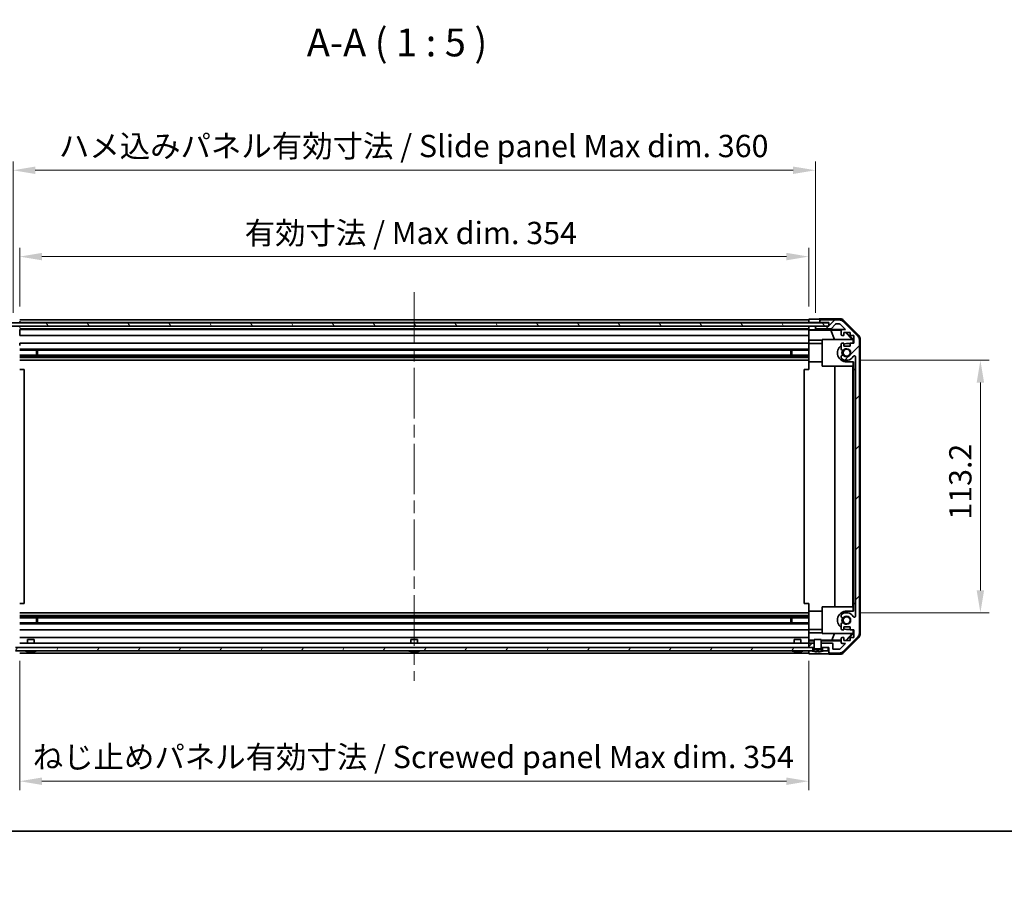
# Model space of a CAD drawing. Units: millimetres. Extents: x 58 to 9308, y 9 to 1437.
# Drawn here: x 1979 to 2421, y 9 to 396 of the extents above; entities that cross this region are included whole.
import ezdxf

# ---------------------------------------------------------------- set-up
doc = ezdxf.new("R2010")
doc.units = ezdxf.units.MM
doc.header["$LTSCALE"] = 4
doc.linetypes.add('CHAIN', pattern=[0.3543, 0.2362, -0.0295, 0.0591, -0.0295])
doc.layers.get('Defpoints').update_dxf_attribs({"lineweight": 25})
for name, color, linetype, lineweight in [('Border (ISO)', 7, 'Continuous', 35), ('Dimension (ISO)', 7, 'Continuous', 18), ('Dimension (ISO) @ 1', 7, 'Continuous', 18), ('Symbol (ISO)', 7, 'Continuous', 18), ('Visible (ISO)', 7, 'Continuous', 35)]:
    doc.layers.add(name, color=color, linetype=linetype, lineweight=lineweight)
doc.layers.add('Centerline (ISO)', color=7, linetype='Continuous', lineweight=18, true_color=0x80ffff)
doc.layers.add('Hatch (ISO)', color=1, linetype='Continuous', lineweight=18, true_color=0xff0000)
doc.styles.add('Note Text (TK)', font='txt')
doc.dimstyles.new('Default - Method 1b (TK)', dxfattribs={"dimscale": 4, "dimtxt": 2.5, "dimasz": 2.5, "dimexe": 1, "dimexo": 1.5, "dimgap": 1, "dimtad": 1, "dimtoh": 1, "dimrnd": 1e-08, "dimdsep": 46, "dimtxsty": 'Note Text (TK)', "dimcen": 0.09, "dimdle": 5, "dimclrd": 100, "dimclre": 100, "dimclrt": 7, "dimadec": 1, "dimazin": 1, "dimtfac": 1, "dimtmove": 0, "dimatfit": 3, "dimfxl": 0, "dimtolj": 1, "dimlwd": -1, "dimlwe": -1, "dimarcsym": 0})

# ---------------------------------------------------------------- blocks, each defined once
blk = doc.blocks.new('図面枠 tk図枠')
at = {"layer": 'Border (ISO)'}
blk.add_line((14.5, 8), (405.5, 8), dxfattribs=at)
blk = doc.blocks.new('*D76')
at = {"layer": 'Defpoints', "color": 0, "transparency": 16777216}
for p in [(2333.46, 289.71), (1979.46, 261.29), (2333.46, 261.29)]:
    blk.add_point(p, dxfattribs=at)
at = {"layer": 'Dimension (ISO)', "color": 100, "transparency": 16777216}
for p, q in [((1979.46, 267.29), (1979.46, 293.71)), ((2333.46, 267.29), (2333.46, 293.71)), ((1989.46, 289.71), (2323.46, 289.71))]:
    blk.add_line(p, q, dxfattribs=at)
for points in [[(1989.46, 291.38), (1989.46, 288.05), (1979.46, 289.71)], [(2323.46, 291.38), (2323.46, 288.05), (2333.46, 289.71)]]:
    blk.add_solid(points, dxfattribs=at)
at = {"layer": 'Dimension (ISO)', "color": 7, "transparency": 16777216, "insert": (2080.4, 300.3), "char_height": 10, "attachment_point": 4, "style": 'Note Text (TK)'}
blk.add_mtext('\\A1;有効寸法 / Max dim. 354', dxfattribs=at)
blk = doc.blocks.new('*D75')
at = {"layer": 'Defpoints', "color": 0, "transparency": 16777216}
for p in [(2336.46, 328.44), (1976.46, 258.44), (2336.46, 258.44)]:
    blk.add_point(p, dxfattribs=at)
at = {"layer": 'Dimension (ISO)', "color": 100, "transparency": 16777216}
for p, q in [((1976.46, 264.44), (1976.46, 332.44)), ((2336.46, 264.44), (2336.46, 332.44)), ((1986.46, 328.44), (2326.46, 328.44))]:
    blk.add_line(p, q, dxfattribs=at)
for points in [[(1986.46, 330.1), (1986.46, 326.77), (1976.46, 328.44)], [(2326.46, 330.1), (2326.46, 326.77), (2336.46, 328.44)]]:
    blk.add_solid(points, dxfattribs=at)
at = {"layer": 'Dimension (ISO)', "color": 7, "transparency": 16777216, "insert": (1997.05, 339.31), "char_height": 10, "attachment_point": 4, "style": 'Note Text (TK)'}
blk.add_mtext('\\A1;ハメ込みパネル有効寸法 / Slide panel Max dim. 360', dxfattribs=at)
blk = doc.blocks.new('*D74')
at = {"layer": 'Defpoints', "color": 0, "transparency": 16777216}
for p in [(2350.46, 243.19), (2350.46, 129.99), (2410.46, 129.99)]:
    blk.add_point(p, dxfattribs=at)
at = {"layer": 'Dimension (ISO)', "color": 100, "transparency": 16777216}
for p, q in [((2356.46, 243.19), (2414.46, 243.19)), ((2410.46, 233.19), (2410.46, 139.99)), ((2356.46, 129.99), (2414.46, 129.99))]:
    blk.add_line(p, q, dxfattribs=at)
for points in [[(2408.79, 233.19), (2412.12, 233.19), (2410.46, 243.19)], [(2408.79, 139.99), (2412.12, 139.99), (2410.46, 129.99)]]:
    blk.add_solid(points, dxfattribs=at)
at = {"layer": 'Dimension (ISO)', "color": 7, "transparency": 16777216, "insert": (2401.46, 171.7), "char_height": 10, "attachment_point": 4, "rotation": 90, "style": 'Note Text (TK)'}
blk.add_mtext('\\A1;113.2', dxfattribs=at)
blk = doc.blocks.new('*D73')
at = {"layer": 'Defpoints', "color": 0, "transparency": 16777216}
for p in [(1979.46, 114.39), (2333.46, 114.39), (2333.46, 54.39)]:
    blk.add_point(p, dxfattribs=at)
at = {"layer": 'Dimension (ISO)', "color": 100, "transparency": 16777216}
for p, q in [((1979.46, 108.39), (1979.46, 50.39)), ((2333.46, 108.39), (2333.46, 50.39)), ((1989.46, 54.39), (2323.46, 54.39))]:
    blk.add_line(p, q, dxfattribs=at)
for points in [[(1989.46, 56.06), (1989.46, 52.72), (1979.46, 54.39)], [(2323.46, 56.06), (2323.46, 52.72), (2333.46, 54.39)]]:
    blk.add_solid(points, dxfattribs=at)
at = {"layer": 'Dimension (ISO)', "color": 7, "transparency": 16777216, "insert": (1985.32, 65.26), "char_height": 10, "attachment_point": 4, "style": 'Note Text (TK)'}
blk.add_mtext('\\A1;ねじ止めパネル有効寸法 / Screwed panel Max dim. 354', dxfattribs=at)

msp = doc.modelspace()

# ---------------------------------------------------------------- hatches: boundary and pattern name
at = {"layer": 'Hatch (ISO)'}
h = msp.add_hatch(dxfattribs=at)
h.set_pattern_fill('ANSI31', color=256, scale=127, angle=90.00021, style=0)
h.set_pattern_definition([(135.0002, (1559.5, -8), (-11.2253, -11.22536), [])])
edge = h.paths.add_edge_path()
edge.add_line((1976.9556, 116.3898), (1976.9556, 114.3898))
edge.add_line((1976.9556, 114.3898), (1976.9575, 114.3898))
edge.add_line((1976.9575, 114.3898), (1977.5556, 114.3898))
edge.add_line((1977.5556, 114.3898), (1978.9556, 114.3898))
edge.add_ellipse((1978.9556, 114.8898), major_axis=(0, -0.5), ratio=1, start_angle=0, end_angle=90)
edge.add_line((1979.4556, 114.8898), (1979.4556, 115.8898))
edge.add_ellipse((1978.9556, 115.8898), major_axis=(0.5, 0), ratio=1, start_angle=0, end_angle=90)
edge.add_line((1978.9556, 116.3898), (1976.9556, 116.3898))
edge.add_line((1976.9556, 116.3898), (1976.9556, 116.3898))
edge = h.paths.add_edge_path()
edge.add_ellipse((1973.9556, 260.7898), major_axis=(0.5, 0), ratio=1, start_angle=0, end_angle=90)
edge.add_line((1973.9556, 261.2898), (1965.584, 261.2898))
edge.add_ellipse((1965.584, 259.2898), major_axis=(0, 2), ratio=1, start_angle=0, end_angle=45)
edge.add_line((1964.1698, 260.704), (1957.3413, 253.8755))
edge.add_ellipse((1958.7556, 252.4613), major_axis=(-1.4142, 1.4142), ratio=1, start_angle=0, end_angle=45)
edge.add_line((1956.7556, 252.4613), (1956.7556, 120.7182))
edge.add_ellipse((1958.7556, 120.7182), major_axis=(-2, 0), ratio=1, start_angle=0, end_angle=45)
edge.add_line((1957.3413, 119.304), (1964.1698, 112.4755))
edge.add_ellipse((1965.584, 113.8898), major_axis=(-1.4142, -1.4142), ratio=1, start_angle=0, end_angle=45)
edge.add_line((1965.584, 111.8898), (1969.9556, 111.8898))
edge.add_ellipse((1969.9556, 112.3898), major_axis=(0, -0.5), ratio=1, start_angle=0, end_angle=90)
edge.add_line((1970.4556, 112.3898), (1970.4556, 114.3898))
edge.add_line((1970.4556, 114.3898), (1970.7056, 114.3898))
edge.add_line((1970.7056, 114.3898), (1973.3556, 114.3898))
edge.add_line((1973.3556, 114.3898), (1973.9536, 114.3898))
edge.add_line((1973.9536, 114.3898), (1973.9556, 114.3898))
edge.add_line((1973.9556, 114.3898), (1973.9556, 116.3898))
edge.add_line((1973.9556, 116.3898), (1973.9555, 116.3898))
edge.add_line((1973.9555, 116.3898), (1969.1556, 116.3898))
edge.add_ellipse((1969.1556, 115.8898), major_axis=(0, 0.5), ratio=1, start_angle=0, end_angle=90)
edge.add_line((1968.6556, 115.8898), (1968.6556, 113.6898))
edge.add_line((1968.6556, 113.6898), (1965.5011, 113.6898))
edge.add_line((1965.5011, 113.6898), (1962.9511, 116.2398))
edge.add_line((1962.9511, 116.2398), (1964.4556, 116.2398))
edge.add_ellipse((1964.4556, 116.7398), major_axis=(0, -0.5), ratio=1, start_angle=0, end_angle=90)
edge.add_line((1964.9556, 116.7398), (1964.9556, 118.3898))
edge.add_ellipse((1964.4556, 118.3898), major_axis=(0.5, 0), ratio=1, start_angle=0, end_angle=90)
edge.add_line((1964.4556, 118.8898), (1963.7056, 118.8898))
edge.add_line((1963.7056, 118.8898), (1963.7056, 117.4898))
edge.add_line((1963.7056, 117.4898), (1960.9056, 117.4898))
edge.add_line((1960.9056, 117.4898), (1960.9056, 118.8898))
edge.add_line((1960.9056, 118.8898), (1959.2056, 118.8898))
edge.add_line((1959.2056, 118.8898), (1959.2056, 122.2898))
edge.add_line((1959.2056, 122.2898), (1960.9056, 122.2898))
edge.add_line((1960.9056, 122.2898), (1960.9056, 123.6898))
edge.add_line((1960.9056, 123.6898), (1963.7056, 123.6898))
edge.add_line((1963.7056, 123.6898), (1963.7056, 122.2898))
edge.add_line((1963.7056, 122.2898), (1964.4556, 122.2898))
edge.add_ellipse((1964.4556, 122.7898), major_axis=(0, -0.5), ratio=1, start_angle=0, end_angle=90)
edge.add_line((1964.9556, 122.7898), (1964.9556, 124.9171))
edge.add_ellipse((1964.198, 124.66), major_axis=(0.7576, 0.2571), ratio=1, start_angle=0, end_angle=113.335886)
edge.add_ellipse((1962.4556, 126.5898), major_axis=(1.2063, -1.336), ratio=1, start_angle=95.840426, end_angle=360, ccw=False)
edge.add_ellipse((1964.198, 128.5195), major_axis=(-0.5361, -0.5938), ratio=1, start_angle=0, end_angle=113.335886)
edge.add_line((1964.9556, 128.2624), (1964.9556, 128.7766))
edge.add_ellipse((1964.198, 128.5195), major_axis=(0.7576, 0.2571), ratio=1, start_angle=0, end_angle=29.176312)
edge.add_ellipse((1962.4556, 126.5898), major_axis=(2.2786, 2.5235), ratio=1, start_angle=0, end_angle=103.281342)
edge.add_ellipse((1959.0462, 128.464), major_axis=(0.4299, -0.2363), ratio=1, start_angle=208.798445, end_angle=360, ccw=False)
edge.add_line((1958.5556, 128.464), (1958.5556, 244.7155))
edge.add_ellipse((1959.0462, 244.7155), major_axis=(-0.4906, 0), ratio=1, start_angle=208.798445, end_angle=360, ccw=False)
edge.add_ellipse((1962.4556, 246.5898), major_axis=(-2.9795, -1.6379), ratio=1, start_angle=0, end_angle=103.281342)
edge.add_ellipse((1964.198, 244.66), major_axis=(0.5361, -0.5938), ratio=1, start_angle=0, end_angle=29.176312)
edge.add_line((1964.9556, 244.4029), (1964.9556, 244.9171))
edge.add_ellipse((1964.198, 244.66), major_axis=(0.7576, 0.2571), ratio=1, start_angle=0, end_angle=113.335886)
edge.add_ellipse((1962.4556, 246.5898), major_axis=(1.2063, -1.336), ratio=1, start_angle=95.840426, end_angle=360, ccw=False)
edge.add_ellipse((1964.198, 248.5195), major_axis=(-0.5361, -0.5938), ratio=1, start_angle=0, end_angle=113.335886)
edge.add_line((1964.9556, 248.2624), (1964.9556, 250.3898))
edge.add_ellipse((1964.4556, 250.3898), major_axis=(0.5, 0), ratio=1, start_angle=0, end_angle=90)
edge.add_line((1964.4556, 250.8898), (1963.7056, 250.8898))
edge.add_line((1963.7056, 250.8898), (1963.7056, 249.4898))
edge.add_line((1963.7056, 249.4898), (1960.9056, 249.4898))
edge.add_line((1960.9056, 249.4898), (1960.9056, 250.8898))
edge.add_line((1960.9056, 250.8898), (1959.2056, 250.8898))
edge.add_line((1959.2056, 250.8898), (1959.2056, 254.2898))
edge.add_line((1959.2056, 254.2898), (1960.9056, 254.2898))
edge.add_line((1960.9056, 254.2898), (1960.9056, 255.6898))
edge.add_line((1960.9056, 255.6898), (1963.7056, 255.6898))
edge.add_line((1963.7056, 255.6898), (1963.7056, 254.2898))
edge.add_line((1963.7056, 254.2898), (1964.4556, 254.2898))
edge.add_ellipse((1964.4556, 254.7898), major_axis=(0, -0.5), ratio=1, start_angle=0, end_angle=90)
edge.add_line((1964.9556, 254.7898), (1964.9556, 256.4398))
edge.add_ellipse((1964.4556, 256.4398), major_axis=(0.5, 0), ratio=1, start_angle=0, end_angle=90)
edge.add_line((1964.4556, 256.9398), (1962.9511, 256.9398))
edge.add_line((1962.9511, 256.9398), (1965.3547, 259.3433))
edge.add_ellipse((1965.7083, 258.9898), major_axis=(-0.3536, 0.3536), ratio=1, start_angle=315, end_angle=360, ccw=False)
edge.add_line((1965.7083, 259.4898), (1967.231, 259.4898))
edge.add_ellipse((1967.231, 258.9898), major_axis=(0, 0.5), ratio=1, start_angle=311.633539, end_angle=360, ccw=False)
edge.add_line((1967.6047, 259.3219), (1969.3064, 257.4076))
edge.add_ellipse((1969.6801, 257.7398), major_axis=(-0.3737, -0.3322), ratio=1, start_angle=0, end_angle=48.366461)
edge.add_line((1969.6801, 257.2398), (1975.9556, 257.2398))
edge.add_ellipse((1975.9556, 257.7398), major_axis=(0, -0.5), ratio=1, start_angle=0, end_angle=90)
edge.add_line((1976.4556, 257.7398), (1976.4556, 257.9398))
edge.add_ellipse((1975.9556, 257.9398), major_axis=(0.5, 0), ratio=1, start_angle=0, end_angle=90)
edge.add_line((1975.9556, 258.4398), (1970.4556, 258.4398))
edge.add_line((1970.4556, 258.4398), (1970.4556, 260.0898))
edge.add_line((1970.4556, 260.0898), (1973.9556, 260.0898))
edge.add_ellipse((1973.9556, 260.5898), major_axis=(0, -0.5), ratio=1, start_angle=0, end_angle=90)
edge.add_line((1974.4556, 260.5898), (1974.4556, 260.7898))
h = msp.add_hatch(dxfattribs=at)
h.set_pattern_fill('ANSI31', color=256, scale=127, style=0)
h.set_pattern_definition([(45, (1559.5, -8), (-11.22532, 11.22532), [])])
edge = h.paths.add_edge_path()
edge.add_line((2335.9556, 114.3898), (2335.9556, 116.3898))
edge.add_line((2335.9556, 116.3898), (2335.9555, 116.3898))
edge.add_line((2335.9555, 116.3898), (2333.9556, 116.3898))
edge.add_ellipse((2333.9556, 115.8898), major_axis=(0, 0.5), ratio=1, start_angle=0, end_angle=90)
edge.add_line((2333.4556, 115.8898), (2333.4556, 114.8898))
edge.add_ellipse((2333.9556, 114.8898), major_axis=(-0.5, 0), ratio=1, start_angle=0, end_angle=90)
edge.add_line((2333.9556, 114.3898), (2335.3556, 114.3898))
edge.add_line((2335.3556, 114.3898), (2335.9536, 114.3898))
edge.add_line((2335.9536, 114.3898), (2335.9556, 114.3898))
edge = h.paths.add_edge_path()
edge.add_ellipse((2338.9556, 260.7898), major_axis=(0, 0.5), ratio=1, start_angle=0, end_angle=90)
edge.add_line((2338.4556, 260.7898), (2338.4556, 260.5898))
edge.add_ellipse((2338.9556, 260.5898), major_axis=(-0.5, 0), ratio=1, start_angle=0, end_angle=90)
edge.add_line((2338.9556, 260.0898), (2342.4556, 260.0898))
edge.add_line((2342.4556, 260.0898), (2342.4556, 258.4398))
edge.add_line((2342.4556, 258.4398), (2336.9556, 258.4398))
edge.add_ellipse((2336.9556, 257.9398), major_axis=(0, 0.5), ratio=1, start_angle=0, end_angle=90)
edge.add_line((2336.4556, 257.9398), (2336.4556, 257.7398))
edge.add_ellipse((2336.9556, 257.7398), major_axis=(-0.5, 0), ratio=1, start_angle=0, end_angle=90)
edge.add_line((2336.9556, 257.2398), (2343.231, 257.2398))
edge.add_ellipse((2343.231, 257.7398), major_axis=(0, -0.5), ratio=1, start_angle=0, end_angle=48.366461)
edge.add_line((2343.6047, 257.4076), (2345.3064, 259.3219))
edge.add_ellipse((2345.6801, 258.9898), major_axis=(-0.3737, 0.3322), ratio=1, start_angle=311.633539, end_angle=360, ccw=False)
edge.add_line((2345.6801, 259.4898), (2347.2029, 259.4898))
edge.add_ellipse((2347.2029, 258.9898), major_axis=(0, 0.5), ratio=1, start_angle=315, end_angle=360, ccw=False)
edge.add_line((2347.5564, 259.3433), (2349.96, 256.9398))
edge.add_line((2349.96, 256.9398), (2348.4556, 256.9398))
edge.add_ellipse((2348.4556, 256.4398), major_axis=(0, 0.5), ratio=1, start_angle=0, end_angle=90)
edge.add_line((2347.9556, 256.4398), (2347.9556, 254.7898))
edge.add_ellipse((2348.4556, 254.7898), major_axis=(-0.5, 0), ratio=1, start_angle=0, end_angle=90)
edge.add_line((2348.4556, 254.2898), (2349.2056, 254.2898))
edge.add_line((2349.2056, 254.2898), (2349.2056, 255.6898))
edge.add_line((2349.2056, 255.6898), (2352.0056, 255.6898))
edge.add_line((2352.0056, 255.6898), (2352.0056, 254.2898))
edge.add_line((2352.0056, 254.2898), (2353.7056, 254.2898))
edge.add_line((2353.7056, 254.2898), (2353.7056, 250.8898))
edge.add_line((2353.7056, 250.8898), (2352.0056, 250.8898))
edge.add_line((2352.0056, 250.8898), (2352.0056, 249.4898))
edge.add_line((2352.0056, 249.4898), (2349.2056, 249.4898))
edge.add_line((2349.2056, 249.4898), (2349.2056, 250.8898))
edge.add_line((2349.2056, 250.8898), (2348.4556, 250.8898))
edge.add_ellipse((2348.4556, 250.3898), major_axis=(0, 0.5), ratio=1, start_angle=0, end_angle=90)
edge.add_line((2347.9556, 250.3898), (2347.9556, 248.2624))
edge.add_ellipse((2348.7131, 248.5195), major_axis=(-0.7576, -0.2571), ratio=1, start_angle=0, end_angle=113.335886)
edge.add_ellipse((2350.4556, 246.5898), major_axis=(-1.2063, 1.336), ratio=1, start_angle=95.840426, end_angle=360, ccw=False)
edge.add_ellipse((2348.7131, 244.66), major_axis=(0.5361, 0.5938), ratio=1, start_angle=0, end_angle=113.335886)
edge.add_line((2347.9556, 244.9171), (2347.9556, 244.4029))
edge.add_ellipse((2348.7131, 244.66), major_axis=(-0.7576, -0.2571), ratio=1, start_angle=0, end_angle=29.176312)
edge.add_ellipse((2350.4556, 246.5898), major_axis=(-2.2786, -2.5235), ratio=1, start_angle=0, end_angle=103.281342)
edge.add_ellipse((2353.865, 244.7155), major_axis=(-0.4299, 0.2363), ratio=1, start_angle=208.798445, end_angle=360, ccw=False)
edge.add_line((2354.3556, 244.7155), (2354.3556, 128.464))
edge.add_ellipse((2353.865, 128.464), major_axis=(0.4906, 0), ratio=1, start_angle=208.798445, end_angle=360, ccw=False)
edge.add_ellipse((2350.4556, 126.5898), major_axis=(2.9795, 1.6379), ratio=1, start_angle=0, end_angle=103.281342)
edge.add_ellipse((2348.7131, 128.5195), major_axis=(-0.5361, 0.5938), ratio=1, start_angle=0, end_angle=29.176312)
edge.add_line((2347.9556, 128.7766), (2347.9556, 128.2624))
edge.add_ellipse((2348.7131, 128.5195), major_axis=(-0.7576, -0.2571), ratio=1, start_angle=0, end_angle=113.335886)
edge.add_ellipse((2350.4556, 126.5898), major_axis=(-1.2063, 1.336), ratio=1, start_angle=95.840426, end_angle=360, ccw=False)
edge.add_ellipse((2348.7131, 124.66), major_axis=(0.5361, 0.5938), ratio=1, start_angle=0, end_angle=113.335886)
edge.add_line((2347.9556, 124.9171), (2347.9556, 122.7898))
edge.add_ellipse((2348.4556, 122.7898), major_axis=(-0.5, 0), ratio=1, start_angle=0, end_angle=90)
edge.add_line((2348.4556, 122.2898), (2349.2056, 122.2898))
edge.add_line((2349.2056, 122.2898), (2349.2056, 123.6898))
edge.add_line((2349.2056, 123.6898), (2352.0056, 123.6898))
edge.add_line((2352.0056, 123.6898), (2352.0056, 122.2898))
edge.add_line((2352.0056, 122.2898), (2353.7056, 122.2898))
edge.add_line((2353.7056, 122.2898), (2353.7056, 118.8898))
edge.add_line((2353.7056, 118.8898), (2352.0056, 118.8898))
edge.add_line((2352.0056, 118.8898), (2352.0056, 117.4898))
edge.add_line((2352.0056, 117.4898), (2349.2056, 117.4898))
edge.add_line((2349.2056, 117.4898), (2349.2056, 118.8898))
edge.add_line((2349.2056, 118.8898), (2348.4556, 118.8898))
edge.add_ellipse((2348.4556, 118.3898), major_axis=(0, 0.5), ratio=1, start_angle=0, end_angle=90)
edge.add_line((2347.9556, 118.3898), (2347.9556, 116.7398))
edge.add_ellipse((2348.4556, 116.7398), major_axis=(-0.5, 0), ratio=1, start_angle=0, end_angle=90)
edge.add_line((2348.4556, 116.2398), (2349.96, 116.2398))
edge.add_line((2349.96, 116.2398), (2347.41, 113.6898))
edge.add_line((2347.41, 113.6898), (2344.2556, 113.6898))
edge.add_line((2344.2556, 113.6898), (2344.2556, 115.8898))
edge.add_ellipse((2343.7556, 115.8898), major_axis=(0.5, 0), ratio=1, start_angle=0, end_angle=90)
edge.add_line((2343.7556, 116.3898), (2338.9556, 116.3898))
edge.add_line((2338.9556, 116.3898), (2338.9556, 116.3898))
edge.add_line((2338.9556, 116.3898), (2338.9556, 114.3898))
edge.add_line((2338.9556, 114.3898), (2338.9575, 114.3898))
edge.add_line((2338.9575, 114.3898), (2339.5556, 114.3898))
edge.add_line((2339.5556, 114.3898), (2342.2056, 114.3898))
edge.add_line((2342.2056, 114.3898), (2342.4556, 114.3898))
edge.add_line((2342.4556, 114.3898), (2342.4556, 112.3898))
edge.add_ellipse((2342.9556, 112.3898), major_axis=(-0.5, 0), ratio=1, start_angle=0, end_angle=90)
edge.add_line((2342.9556, 111.8898), (2347.3271, 111.8898))
edge.add_ellipse((2347.3271, 113.8898), major_axis=(0, -2), ratio=1, start_angle=0, end_angle=45)
edge.add_line((2348.7413, 112.4755), (2355.5698, 119.304))
edge.add_ellipse((2354.1556, 120.7182), major_axis=(1.4142, -1.4142), ratio=1, start_angle=0, end_angle=45)
edge.add_line((2356.1556, 120.7182), (2356.1556, 252.4613))
edge.add_ellipse((2354.1556, 252.4613), major_axis=(2, 0), ratio=1, start_angle=0, end_angle=45)
edge.add_line((2355.5698, 253.8755), (2348.7413, 260.704))
edge.add_ellipse((2347.3271, 259.2898), major_axis=(1.4142, 1.4142), ratio=1, start_angle=0, end_angle=45)
edge.add_line((2347.3271, 261.2898), (2338.9556, 261.2898))
h = msp.add_hatch(dxfattribs=at)
h.set_pattern_fill('ANSI31', color=256, scale=127, angle=75.000175, style=0)
h.set_pattern_definition([(120.0002, (1559.5, -8), (-13.74813, -7.93754), [])])
h.paths.add_polyline_path([(2342.4056, 258.5148), (2342.4056, 260.0148), (1970.5056, 260.0148), (1970.5056, 258.5148)])
h = msp.add_hatch(dxfattribs=at)
h.set_pattern_fill('ANSI31', color=256, scale=127, angle=-14.999978, style=0)
h.set_pattern_definition([(30, (1559.5, -8), (-7.9375, 13.74815), [])])
edge = h.paths.add_edge_path()
edge.add_ellipse((2339.0556, 114.409), major_axis=(-0.0928, -0.0371), ratio=1, start_angle=349.302784, end_angle=360)
edge.add_line((2338.9628, 114.3719), (2339.5556, 112.8898))
edge.add_line((2339.5556, 112.8898), (2340.2287, 112.8898))
edge.add_ellipse((2340.2287, 112.8798), major_axis=(0.00369, -0.0093), ratio=1, start_angle=0, end_angle=158.360479, ccw=False)
edge.add_ellipse((2337.4556, 119.8699), major_axis=(1.7323, -7.3281), ratio=1, start_angle=0, end_angle=8.339295, ccw=False)
edge.add_line((2339.1879, 112.5417), (2339.1181, 113.3398))
edge.add_line((2339.1181, 113.3398), (2339.0299, 113.8398))
edge.add_line((2339.0299, 113.8398), (2335.8812, 113.8398))
edge.add_line((2335.8812, 113.8398), (2335.7931, 113.3398))
edge.add_line((2335.7931, 113.3398), (2335.7232, 112.5417))
edge.add_ellipse((2337.4556, 119.8699), major_axis=(-2.7768, -6.9994), ratio=1, start_angle=0, end_angle=8.339295, ccw=False)
edge.add_ellipse((2334.6824, 112.8798), major_axis=(0, 0.01), ratio=1, start_angle=0, end_angle=158.360479, ccw=False)
edge.add_line((2334.6824, 112.8898), (2335.3556, 112.8898))
edge.add_line((2335.3556, 112.8898), (2335.9484, 114.3719))
edge.add_ellipse((2335.8555, 114.409), major_axis=(0.0981, -0.0193), ratio=1, start_angle=349.302784, end_angle=360)
edge.add_ellipse((2335.8555, 114.409), major_axis=(0.1, 0), ratio=1, start_angle=348.897216, end_angle=360)
edge.add_line((2335.9555, 114.409), (2335.9555, 116.3898))
edge.add_line((2335.9555, 116.3898), (2335.9555, 117.8898))
edge.add_line((2335.9555, 117.8898), (2338.9556, 117.8898))
edge.add_line((2338.9556, 117.8898), (2338.9556, 116.3898))
edge.add_line((2338.9556, 116.3898), (2338.9556, 114.409))
edge.add_ellipse((2339.0556, 114.409), major_axis=(-0.0981, -0.0193), ratio=1, start_angle=348.897216, end_angle=360)
h = msp.add_hatch(dxfattribs=at)
h.set_pattern_fill('ANSI31', color=256, scale=127, angle=14.999978, style=0)
h.set_pattern_definition([(60, (1559.5, -8), (-13.74815, 7.9375), [])])
h.paths.add_polyline_path([(2335.3556, 112.8898), (2335.3556, 114.3898), (2333.9556, 114.3898), (1978.9556, 114.3898), (1977.5556, 114.3898), (1977.5556, 112.8898), (1978.2287, 112.8898), (2334.6824, 112.8898)])
h.paths.add_polyline_path([(2339.5556, 114.3898), (2339.5556, 112.8898), (2340.2287, 112.8898), (2342.2056, 112.8898), (2342.2056, 114.3898)])
h.paths.add_polyline_path([(1970.7056, 114.3898), (1970.7056, 112.8898), (1972.6824, 112.8898), (1973.3556, 112.8898), (1973.3556, 114.3898)])

# ---------------------------------------------------------------- linework, layer by layer
at = {"layer": 'Centerline (ISO)', "linetype": 'CHAIN', "ltscale": 23.990969}
msp.add_line((2156.4556, 273.7898), (2156.4556, 99.3898), dxfattribs=at)
at = {"layer": 'Visible (ISO)'}
for p, q in [((2333.4556, 261.2898), (1979.4556, 261.2898)), ((1979.4556, 260.7898), (1979.4556, 260.5898)), ((2333.4556, 260.0898), (2333.4556, 261.7025)), ((2333.4556, 261.7025), (2336.4556, 261.7025)), ((2333.4556, 260.5898), (2333.4556, 260.7898)), ((2338.4556, 261.7898), (2347.626, 261.7898)), ((2338.4556, 261.7898), (2338.4556, 260.7898)), ((2338.4556, 260.7898), (2338.4556, 260.5898)), ((2347.3271, 261.2898), (2338.9556, 261.2898)), ((2355.5698, 253.8755), (2348.7413, 260.704)), ((2349.04, 261.2041), (2355.8699, 254.3742)), ((2342.4056, 260.0148), (1970.5056, 260.0148)), ((1970.5056, 258.5148), (2342.4056, 258.5148)), ((1979.4556, 260.0898), (2333.4556, 260.0898)), ((1979.4556, 260.0898), (1979.4556, 260.0148)), ((1979.4556, 258.5148), (1979.4556, 258.4398)), ((2333.4556, 258.4398), (1979.4556, 258.4398)), ((1979.4556, 257.9398), (1979.4556, 257.7398)), ((1979.4556, 257.2398), (2333.4556, 257.2398)), ((2333.4556, 256.9398), (1979.4556, 256.9398)), ((1979.4556, 256.4398), (1979.4556, 256.939)), ((1979.4556, 256.4398), (1979.4556, 254.7898)), ((2333.4556, 260.0148), (2333.4556, 260.0898)), ((2333.4556, 260.0148), (2333.4556, 260.0898)), ((2336.4556, 260.0898), (2333.4556, 260.0898)), ((2333.4556, 258.4398), (2333.4556, 258.5148)), ((2333.4556, 258.4398), (2333.4556, 258.5148)), ((2333.4556, 256.8866), (2333.4556, 258.4398)), ((2333.4556, 258.4398), (2334.4556, 258.4398)), ((2333.4556, 257.7398), (2333.4556, 257.9398)), ((2333.4556, 256.6848), (2333.4556, 256.8866)), ((2334.4556, 256.8866), (2333.4556, 256.8866)), ((2333.4556, 256.6848), (2333.4556, 256.4398)), ((2333.4556, 256.6672), (2343.393, 256.6672)), ((2333.4556, 254.7898), (2333.4556, 256.4398)), ((2334.4556, 258.4398), (2336.4556, 258.4398)), ((2338.4556, 260.0898), (2336.4556, 260.0898)), ((2336.9556, 258.4398), (2336.4556, 258.4398)), ((2336.4556, 258.4398), (2336.4556, 257.9398)), ((2336.4556, 257.9398), (2336.4556, 257.7398)), ((2336.4556, 257.7398), (2336.4556, 256.939)), ((2336.4556, 256.939), (2348.4284, 256.939)), ((2336.4556, 256.939), (2336.4556, 256.9216)), ((2342.4556, 258.4398), (2336.9556, 258.4398)), ((2336.9556, 257.2398), (2343.231, 257.2398)), ((2338.4556, 260.5898), (2338.4556, 260.0898)), ((2338.4556, 260.0898), (2338.9556, 260.0898)), ((2338.9556, 260.0898), (2342.4556, 260.0898)), ((2342.4056, 258.5148), (2342.4056, 260.0148)), ((2342.4556, 260.0898), (2342.4556, 258.4398)), ((2343.393, 256.6672), (2348.0624, 256.7487)), ((2343.393, 256.6672), (2345.0527, 252.5898)), ((2343.6047, 257.4076), (2345.3064, 259.3219)), ((2345.6801, 259.4898), (2347.2029, 259.4898)), ((2347.5564, 259.3433), (2349.96, 256.9398)), ((2347.9556, 256.4398), (2347.9556, 254.7898)), ((2349.96, 256.9398), (2348.4556, 256.9398)), ((1979.4556, 254.2898), (1979.4556, 254.7898)), ((1979.4556, 254.2898), (2333.4556, 254.2898)), ((2333.4556, 254.7898), (2333.4556, 254.2898)), ((2333.4556, 252.161), (2333.4556, 254.2898)), ((2333.4556, 250.8898), (2333.4556, 252.161)), ((2339.4556, 252.161), (2333.4556, 252.161)), ((2339.4556, 252.5898), (2353.201, 252.5898)), ((2339.4556, 240.5898), (2339.4556, 252.5898)), ((2348.4556, 254.2898), (2349.2056, 254.2898)), ((2349.2056, 254.2898), (2349.2056, 255.6898)), ((2349.2056, 255.6898), (2352.0056, 255.6898)), ((2349.9429, 255.6898), (2352.9976, 252.5898)), ((2350.3104, 255.6898), (2353.4551, 252.5451)), ((2352.0056, 255.6898), (2352.0056, 254.2898)), ((2352.0056, 254.2898), (2353.7056, 254.2898)), ((2353.3504, 252.4403), (2353.201, 252.5898)), ((2353.4551, 252.5451), (2353.3504, 252.4403)), ((2353.3504, 250.8898), (2353.3504, 252.4403)), ((2353.4551, 252.5451), (2353.4551, 250.8898)), ((2353.7056, 254.2898), (2353.7056, 250.8898)), ((2356.1556, 120.7182), (2356.1556, 252.4613)), ((2356.4556, 252.9602), (2356.4556, 120.2193)), ((1979.4556, 250.3898), (1979.4556, 250.8898)), ((2333.4556, 250.8898), (1979.4556, 250.8898)), ((1979.4556, 250.3898), (1979.4556, 249.8397)), ((1979.4556, 248.2624), (2333.4556, 248.2624)), ((1979.4556, 247.7195), (2333.4556, 247.7195)), ((1987.026, 245.46), (1987.026, 247.7195)), ((1987.4556, 247.7195), (1987.4556, 245.46)), ((2325.4556, 245.46), (2325.4556, 247.7195)), ((2325.8851, 247.7195), (2325.8851, 245.46)), ((2333.4556, 250.8898), (2333.4556, 250.3898)), ((2339.4556, 250.6898), (2333.4556, 250.6898)), ((2333.4556, 249.8394), (2333.4556, 250.3898)), ((2333.4556, 242.4898), (2333.4556, 249.8394)), ((2347.9556, 250.3898), (2347.9556, 248.2624)), ((2349.2056, 250.8898), (2348.4556, 250.8898)), ((2349.2056, 249.4898), (2349.2056, 250.8898)), ((2352.0056, 249.4898), (2349.2056, 249.4898)), ((2350.4551, 250.6898), (2352.0056, 250.6898)), ((2353.7056, 250.8898), (2352.0056, 250.8898)), ((2352.0056, 250.8898), (2352.0056, 249.4898)), ((1979.4556, 245.46), (2333.4556, 245.46)), ((1979.4556, 244.9171), (2333.4556, 244.9171)), ((1979.4556, 244.4029), (2333.4556, 244.4029)), ((1979.4556, 243.1898), (2333.4556, 243.1898)), ((2347.9556, 244.9171), (2347.9556, 244.4029)), ((2354.3556, 244.7155), (2354.3556, 128.464)), ((1979.4556, 239.0898), (1981.4553, 239.0898)), ((1981.4553, 239.0898), (1981.4553, 134.0898)), ((2333.4556, 239.0898), (2331.4556, 239.0898)), ((2331.4556, 239.0898), (2331.4556, 134.0898)), ((2333.4556, 239.0898), (2333.4556, 242.4898)), ((2339.4556, 242.4898), (2333.4556, 242.4898)), ((2353.3504, 240.5898), (2339.4556, 240.5898)), ((2345.2129, 132.5898), (2345.2129, 240.5898)), ((2353.4551, 242.4898), (2350.4551, 242.4898)), ((2353.2462, 240.5898), (2353.2462, 132.5898)), ((2353.3504, 240.5898), (2353.3504, 242.4898)), ((2353.4551, 242.4898), (2353.4551, 239.0898)), ((2353.4551, 239.0898), (2353.49, 239.0898)), ((2353.49, 239.0898), (2354.3556, 239.0898)), ((2353.49, 239.0898), (2353.49, 134.0898)), ((1981.4553, 134.0898), (1979.4556, 134.0898)), ((2333.4556, 134.0898), (2331.4556, 134.0898)), ((2333.4556, 130.6898), (2333.4556, 134.0898)), ((2339.4556, 120.5898), (2339.4556, 132.5898)), ((2339.4556, 132.5898), (2353.3504, 132.5898)), ((2353.3504, 130.6898), (2353.3504, 132.5898)), ((2353.49, 134.0898), (2353.4551, 134.0898)), ((2353.4551, 134.0898), (2353.4551, 130.6898)), ((2353.49, 134.0898), (2354.3556, 134.0898)), ((1979.4556, 129.9898), (2333.4556, 129.9898)), ((1979.4556, 128.7766), (2333.4556, 128.7766)), ((1979.4556, 128.2624), (2333.4556, 128.2624)), ((2333.4556, 123.3401), (2333.4556, 130.6898)), ((2339.4556, 130.6898), (2333.4556, 130.6898)), ((2347.9556, 128.7766), (2347.9556, 128.2624)), ((2350.4551, 130.6898), (2353.4551, 130.6898)), ((1979.4556, 127.7195), (2333.4556, 127.7195)), ((1979.4556, 125.46), (2333.4556, 125.46)), ((1979.4556, 124.9171), (2333.4556, 124.9171)), ((1987.026, 125.46), (1987.026, 127.7195)), ((1987.4556, 127.7195), (1987.4556, 125.46)), ((2325.4556, 125.46), (2325.4556, 127.7195)), ((2325.8851, 127.7195), (2325.8851, 125.46)), ((2347.9556, 124.9171), (2347.9556, 122.7898)), ((2349.2056, 122.2898), (2349.2056, 123.6898)), ((2349.2056, 123.6898), (2352.0056, 123.6898)), ((2352.0056, 123.6898), (2352.0056, 122.2898)), ((1979.4556, 122.2898), (2333.4556, 122.2898)), ((2333.4556, 122.7898), (2333.4556, 123.3401)), ((2333.4556, 122.7898), (2333.4556, 122.2898)), ((2339.4556, 122.4898), (2333.4556, 122.4898)), ((2333.4556, 121.0186), (2333.4556, 122.2898)), ((2333.4556, 118.8898), (2333.4556, 121.0186)), ((2333.4556, 121.0186), (2339.4556, 121.0186)), ((2353.201, 120.5898), (2339.4556, 120.5898)), ((2343.8694, 117.6825), (2345.0527, 120.5898)), ((2348.4556, 122.2898), (2349.2056, 122.2898)), ((2348.7413, 112.4755), (2355.5698, 119.304)), ((2352.9976, 120.5898), (2350.0269, 117.5751)), ((2353.4551, 120.6344), (2350.3104, 117.4898)), ((2352.0056, 122.4898), (2350.4551, 122.4898)), ((2352.0056, 122.2898), (2353.7056, 122.2898)), ((2353.201, 120.5898), (2353.3504, 120.7392)), ((2353.3504, 120.7392), (2353.3504, 122.2898)), ((2353.3504, 120.7392), (2353.4551, 120.6344)), ((2353.4551, 122.2898), (2353.4551, 120.6344)), ((2353.7056, 122.2898), (2353.7056, 118.8898)), ((2333.4556, 118.8898), (1979.4556, 118.8898)), ((2333.4556, 116.3898), (1979.4556, 116.3898)), ((1982.9555, 117.8898), (1985.9556, 117.8898)), ((1982.9555, 116.3898), (1982.9555, 117.8898)), ((1985.9556, 116.3898), (1985.9556, 117.8898)), ((2154.9555, 117.8898), (2157.9556, 117.8898)), ((2154.9555, 116.3898), (2154.9555, 117.8898)), ((2157.9556, 116.3898), (2157.9556, 117.8898)), ((2326.9555, 117.8898), (2329.9556, 117.8898)), ((2326.9555, 116.3898), (2326.9555, 117.8898)), ((2329.9556, 116.3898), (2329.9556, 117.8898)), ((2333.4556, 118.8898), (2333.4556, 118.3898)), ((2333.4556, 117.6438), (2333.4556, 118.3898)), ((2335.9555, 117.6825), (2333.4556, 117.6825)), ((2333.4556, 117.3907), (2333.4556, 117.6438)), ((2335.9555, 117.3907), (2333.4556, 117.3907)), ((2333.4556, 117.3907), (2333.4556, 115.8898)), ((2333.4556, 115.8898), (2333.4556, 114.8898)), ((2333.4556, 114.8898), (2333.4556, 114.3898)), ((2335.9556, 116.3898), (2333.9556, 116.3898)), ((2338.9556, 117.8898), (2335.9555, 117.8898)), ((2335.9555, 117.8898), (2335.9555, 114.409)), ((2335.9556, 114.3898), (2335.9556, 116.3898)), ((2338.9556, 114.409), (2338.9556, 117.8898)), ((2343.8694, 117.6825), (2338.9556, 117.6825)), ((2347.9556, 117.3907), (2338.9556, 117.3907)), ((2343.7556, 116.3898), (2338.9556, 116.3898)), ((2338.9556, 116.3898), (2338.9556, 114.3898)), ((2347.9556, 117.6112), (2343.8694, 117.6825)), ((2344.2556, 113.6898), (2344.2556, 115.8898)), ((2349.96, 116.2398), (2347.41, 113.6898)), ((2347.9556, 118.3898), (2347.9556, 116.7398)), ((2349.2056, 118.8898), (2348.4556, 118.8898)), ((2348.4556, 116.2398), (2349.96, 116.2398)), ((2355.8699, 118.8053), (2349.04, 111.9754)), ((2349.2056, 117.4898), (2349.2056, 118.8898)), ((2350.0269, 117.5751), (2349.2056, 117.5894)), ((2352.0056, 117.4898), (2349.2056, 117.4898)), ((2350.1122, 117.4898), (2350.0269, 117.5751)), ((2353.7056, 118.8898), (2352.0056, 118.8898)), ((2352.0056, 118.8898), (2352.0056, 117.4898)), ((2335.3556, 114.3898), (1977.5556, 114.3898)), ((1977.5556, 112.8898), (2335.3556, 112.8898)), ((1979.4556, 111.8898), (2333.4556, 111.8898)), ((1982.7237, 112.547), (1982.7232, 112.5417)), ((1984.1737, 112.547), (1984.1575, 112.3623)), ((1984.7536, 112.3623), (1984.7374, 112.547)), ((1986.1879, 112.5417), (1986.1874, 112.547)), ((2154.7237, 112.547), (2154.7232, 112.5417)), ((2156.1737, 112.547), (2156.1575, 112.3623)), ((2156.7536, 112.3623), (2156.7374, 112.547)), ((2158.1879, 112.5417), (2158.1874, 112.547)), ((2326.7237, 112.547), (2326.7232, 112.5417)), ((2328.1737, 112.547), (2328.1575, 112.3623)), ((2328.7536, 112.3623), (2328.7374, 112.547)), ((2330.1879, 112.5417), (2330.1874, 112.547)), ((2333.4556, 112.3898), (2333.4556, 112.8898)), ((2333.4556, 111.5468), (2333.4556, 112.8898)), ((2337.4556, 111.5468), (2333.4556, 111.5468)), ((2333.9556, 114.3898), (2335.9556, 114.3898)), ((2335.3556, 112.8898), (2334.6824, 112.8898)), ((2335.3556, 112.8898), (2335.3556, 114.3898)), ((2335.9484, 114.3719), (2335.3556, 112.8898)), ((2335.7232, 112.5417), (2335.7931, 113.3398)), ((2335.7931, 113.3398), (2335.8812, 113.8398)), ((2335.7931, 113.3398), (2336.9556, 113.3398)), ((2335.8812, 113.8398), (2339.0299, 113.8398)), ((2337.2431, 113.3398), (2336.9556, 113.3398)), ((2337.1575, 112.3623), (2337.2431, 113.3398)), ((2337.2431, 113.3398), (2337.3312, 113.8398)), ((2337.2431, 113.3398), (2337.6681, 113.3398)), ((2337.6681, 113.3398), (2337.5799, 113.8398)), ((2337.7536, 112.3623), (2337.6681, 113.3398)), ((2337.9556, 113.3398), (2337.6681, 113.3398)), ((2337.9556, 113.3398), (2339.1181, 113.3398)), ((2338.9556, 114.3898), (2342.4556, 114.3898)), ((2339.5556, 112.8898), (2338.9628, 114.3719)), ((2339.0299, 113.8398), (2339.1181, 113.3398)), ((2339.1181, 113.3398), (2339.1879, 112.5417)), ((2339.5556, 114.3898), (2339.5556, 112.8898)), ((2342.2056, 114.3898), (2339.5556, 114.3898)), ((2339.5556, 112.8898), (2342.2056, 112.8898)), ((2340.2287, 112.8898), (2339.5556, 112.8898)), ((2342.2056, 112.8898), (2342.2056, 114.3898)), ((2342.4556, 114.3898), (2342.4556, 112.3898)), ((2342.4556, 112.3898), (2342.4556, 111.3898)), ((2342.4556, 111.3898), (2347.626, 111.3898)), ((2342.9556, 111.8898), (2347.3271, 111.8898)), ((2347.41, 113.6898), (2344.2556, 113.6898))]:
    msp.add_line(p, q, dxfattribs=at)
for centre in [(2350.4551, 246.5898), (2350.4551, 126.5898)]:
    msp.add_circle(centre, 1.5706, dxfattribs=at)
for centre, radius, start, end in [((2338.9556, 260.7898), 0.5, 90, 180), ((2347.3271, 259.2898), 2, 45, 90), ((2336.9556, 257.9398), 0.5, 90, 180), ((2336.9556, 257.7398), 0.5, 180, 270), ((2338.9556, 260.5898), 0.5, 180, 270), ((2343.231, 257.7398), 0.5, 270, 318.366461), ((2345.6801, 258.9898), 0.5, 90, 138.366461), ((2347.2029, 258.9898), 0.5, 45, 90), ((2348.4556, 256.4398), 0.5, 90, 180), ((2348.4556, 254.7898), 0.5, 180, 270), ((2354.1556, 252.4613), 2, 0, 45), ((2350.4551, 246.5898), 4.1, 127.563812, 270), ((2348.4556, 250.3898), 0.5, 90, 180), ((2348.7131, 248.5195), 0.8, 198.743901, 312.079787), ((2350.4551, 246.5898), 2.1, 147.438171, 212.561829), ((2350.4551, 246.5898), 2, 145.407247, 214.592753), ((2350.4551, 246.5898), 4.1, 90, 107.744122), ((2350.4556, 246.5898), 1.8, 227.920213, 132.079787), ((2348.7131, 244.66), 0.8, 47.920213, 161.256099), ((2348.7131, 244.66), 0.8, 198.743901, 227.920213), ((2350.4556, 246.5898), 3.4, 227.920213, 331.201555), ((2353.865, 244.7155), 0.4906, 0, 151.201555), ((2350.4551, 126.5898), 4.1, 90, 232.436188), ((2348.7131, 128.5195), 0.8, 132.079787, 161.256099), ((2348.7131, 128.5195), 0.8, 198.743901, 312.079787), ((2350.4556, 126.5898), 3.4, 28.798445, 132.079787), ((2350.4556, 126.5898), 1.8, 227.920213, 132.079787), ((2353.865, 128.464), 0.4906, 208.798445, 0), ((2348.7131, 124.66), 0.8, 47.920213, 161.256099), ((2350.4551, 126.5898), 2.1, 147.438171, 212.561829), ((2350.4551, 126.5898), 2, 145.407247, 214.592753), ((2348.4556, 122.7898), 0.5, 180, 270), ((2350.4551, 126.5898), 4.1, 252.255878, 270), ((2354.1556, 120.7182), 2, 315, 0), ((2333.9556, 115.8898), 0.5, 90, 180), ((2333.9556, 114.8898), 0.5, 180, 270), ((2343.7556, 115.8898), 0.5, 0, 90), ((2348.4556, 118.3898), 0.5, 90, 180), ((2348.4556, 116.7398), 0.5, 180, 270), ((1981.6824, 112.8798), 0.01, 90, 248.360479), ((1984.4556, 119.8699), 7.5301, 248.360479, 256.699773), ((1984.4556, 119.8699), 7.5301, 283.300227, 291.639521), ((1987.2287, 112.8798), 0.01, 291.639521, 90), ((2153.6824, 112.8798), 0.01, 90, 248.360479), ((2156.4556, 119.8699), 7.5301, 248.360479, 256.699773), ((2156.4556, 119.8699), 7.5301, 283.300227, 291.639521), ((2159.2287, 112.8798), 0.01, 291.639521, 90), ((2325.6824, 112.8798), 0.01, 90, 248.360479), ((2328.4556, 119.8699), 7.5301, 248.360479, 256.699773), ((2328.4556, 119.8699), 7.5301, 283.300227, 291.639521), ((2331.2287, 112.8798), 0.01, 291.639521, 90), ((2334.6824, 112.8798), 0.01, 90, 248.360479), ((2337.4556, 119.8699), 7.5301, 248.360479, 256.699773), ((2335.8555, 114.409), 0.1, 338.2, 0), ((2339.0556, 114.409), 0.1, 180, 201.8), ((2337.4556, 119.8699), 7.5301, 283.300227, 291.639521), ((2340.2287, 112.8798), 0.01, 291.639521, 90), ((2342.9556, 112.3898), 0.5, 180, 270), ((2347.3271, 113.8898), 2, 270, 315)]:
    msp.add_arc(centre, radius, start, end, dxfattribs=at)
for centre, major_axis, ratio, start_param, end_param in [((2336.4556, 261.7374), (2, 0), 0.01745506, 4.71238898, 6.28318531), ((2347.6254, 259.7894), (1.4146, 1.4146), 0.99969546, 0, 0.78524587), ((2334.4556, 256.9216), (-2, 0), 0.01745506, 1.57079633, 3.14159265), ((2354.4553, 252.9595), (1.4146, 1.4146), 0.99969546, 5.49793944, 6.28318531), ((2354.4553, 120.22), (1.4146, -1.4146), 0.99969546, 0, 0.78524587), ((1984.4556, 119.8387), (7.5216, 0), 0.9961947, 4.48005296, 4.64586493), ((1984.4556, 119.9646), (7.4512, 0), 0.9961947, 4.67455203, 4.75022593), ((1984.4556, 119.8387), (7.5216, 0), 0.9961947, 4.77891303, 4.944725), ((2156.4556, 119.8387), (7.5216, 0), 0.9961947, 4.48005296, 4.64586493), ((2156.4556, 119.9646), (7.4512, 0), 0.9961947, 4.67455203, 4.75022593), ((2156.4556, 119.8387), (7.5216, 0), 0.9961947, 4.77891303, 4.944725), ((2328.4556, 119.8387), (7.5216, 0), 0.9961947, 4.48005296, 4.64586493), ((2328.4556, 119.9646), (7.4512, 0), 0.9961947, 4.67455203, 4.75022593), ((2328.4556, 119.8387), (7.5216, 0), 0.9961947, 4.77891303, 4.944725), ((2337.4556, 119.8387), (-7.5216, 0), 0.9961947, 1.33846031, 1.50427228), ((2337.4556, 119.9646), (-7.4512, 0), 0.9961947, 1.53295937, 1.60863328), ((2337.4556, 111.4596), (5, 0), 0.01745506, 0, 1.57079633), ((2337.4556, 119.8387), (-7.5216, 0), 0.9961947, 1.63732037, 1.80313234), ((2347.6254, 113.3901), (1.4146, -1.4146), 0.99969546, 5.49793944, 6.28318531)]:
    msp.add_ellipse(centre, major_axis=major_axis, ratio=ratio, start_param=start_param, end_param=end_param, dxfattribs=at)
for points in [[(1983.9556, 112.3623), (1983.9808, 112.3606), (1984.0078, 112.3591), (1984.0575, 112.3572), (1984.0801, 112.3567), (1984.1159, 112.3567), (1984.1315, 112.3572), (1984.1522, 112.3591), (1984.1574, 112.3606), (1984.1575, 112.3623)], [(1984.7536, 112.3623), (1984.7537, 112.3606), (1984.7589, 112.3591), (1984.7796, 112.3572), (1984.7952, 112.3567), (1984.831, 112.3567), (1984.8537, 112.3572), (1984.9033, 112.3591), (1984.9303, 112.3606), (1984.9556, 112.3623)], [(2155.9556, 112.3623), (2155.9808, 112.3606), (2156.0078, 112.3591), (2156.0575, 112.3572), (2156.0801, 112.3567), (2156.1159, 112.3567), (2156.1315, 112.3572), (2156.1522, 112.3591), (2156.1574, 112.3606), (2156.1575, 112.3623)], [(2156.7536, 112.3623), (2156.7537, 112.3606), (2156.7589, 112.3591), (2156.7796, 112.3572), (2156.7952, 112.3567), (2156.831, 112.3567), (2156.8537, 112.3572), (2156.9033, 112.3591), (2156.9303, 112.3606), (2156.9556, 112.3623)], [(2327.9556, 112.3623), (2327.9808, 112.3606), (2328.0078, 112.3591), (2328.0575, 112.3572), (2328.0801, 112.3567), (2328.1159, 112.3567), (2328.1315, 112.3572), (2328.1522, 112.3591), (2328.1574, 112.3606), (2328.1575, 112.3623)], [(2328.7536, 112.3623), (2328.7537, 112.3606), (2328.7589, 112.3591), (2328.7796, 112.3572), (2328.7952, 112.3567), (2328.831, 112.3567), (2328.8537, 112.3572), (2328.9033, 112.3591), (2328.9303, 112.3606), (2328.9556, 112.3623)], [(2337.1575, 112.3623), (2337.1574, 112.3606), (2337.1522, 112.3591), (2337.1315, 112.3572), (2337.1159, 112.3567), (2337.0801, 112.3567), (2337.0575, 112.3572), (2337.0078, 112.3591), (2336.9808, 112.3606), (2336.9556, 112.3623)], [(2337.9556, 112.3623), (2337.9303, 112.3606), (2337.9033, 112.3591), (2337.8537, 112.3572), (2337.831, 112.3567), (2337.7952, 112.3567), (2337.7796, 112.3572), (2337.7589, 112.3591), (2337.7537, 112.3606), (2337.7536, 112.3623)]]:
    msp.add_open_spline(points, degree=3, knots=[0.0307191633, 0.0307191633, 0.0307191633, 0.0307191633, 0.0383195288, 0.0383195288, 0.0459198942, 0.0459198942, 0.0535202597, 0.0535202597, 0.0611206252, 0.0611206252, 0.0611206252, 0.0611206252], dxfattribs=at)

# ---------------------------------------------------------------- block references
at = {"xscale": 5, "yscale": 5, "zscale": 5}
msp.add_blockref('図面枠 tk図枠', (1559.5, -8), dxfattribs=at)

# ---------------------------------------------------------------- texts
at = {"layer": 'Symbol (ISO)', "color": 7, "insert": (2108.2625, 375.618), "char_height": 12.5, "attachment_point": 7, "style": 'Note Text (TK)'}
msp.add_mtext('A-A ( 1 : 5 )', dxfattribs=at)

# ---------------------------------------------------------------- dimensions: what is measured, and where the dimension line sits
at = {"layer": 'Dimension (ISO) @ 1', "color": 100, "true_color": 0x00ff3f}
for base, p1, p2, text, picture, middle in [((2336.4556, 328.438), (1976.4556, 258.4398), (2336.4556, 258.4398), 'ハメ込みパネル有効寸法 / Slide panel Max dim. <>', '*D75', (2156.4556, 328.438)), ((2333.4556, 289.7137), (1979.4556, 261.2898), (2333.4556, 261.2898), '有効寸法 / Max dim. <>', '*D76', (2156.4556, 289.7137)), ((2333.4556, 54.3898), (1979.4556, 114.3898), (2333.4556, 114.3898), 'ねじ止めパネル有効寸法 / Screwed panel Max dim. <>', '*D73', (2156.4556, 54.3898))]:
    dim = msp.add_linear_dim(base=base, p1=p1, p2=p2, angle=180, text=text, dimstyle='Default - Method 1b (TK)', override={"dimscale": 1, "dimtxt": 10, "dimasz": 10, "dimexe": 4, "dimexo": 6, "dimgap": 4, "dimtoh": 0, "dimdec": 2, "dimcen": 0.36, "dimtp": 0, "dimtm": 0, "dimtdec": 2, "dimtix": 0, "dimtofl": 0, "dimtmove": 0, "dimatfit": 1}, dxfattribs=at)
    dim.commit()
    dim.dimension.update_dxf_attribs({"geometry": picture, "text_midpoint": middle, "dimtype": 128})
dim = msp.add_linear_dim(base=(2410.4556, 129.9898), p1=(2350.4556, 243.1898), p2=(2350.4556, 129.9898), angle=90, dimstyle='Default - Method 1b (TK)', override={"dimscale": 1, "dimtxt": 10, "dimasz": 10, "dimexe": 4, "dimexo": 6, "dimgap": 4, "dimtoh": 0, "dimdec": 2, "dimcen": 0.36, "dimtp": 0, "dimtm": 0, "dimtdec": 2, "dimtix": 0, "dimtofl": 0, "dimtmove": 0, "dimatfit": 1}, dxfattribs=at)
dim.commit()
dim.dimension.update_dxf_attribs({"geometry": '*D74', "text_midpoint": (2410.4556, 186.5898), "dimtype": 128})

doc.saveas('drawing.dxf')
